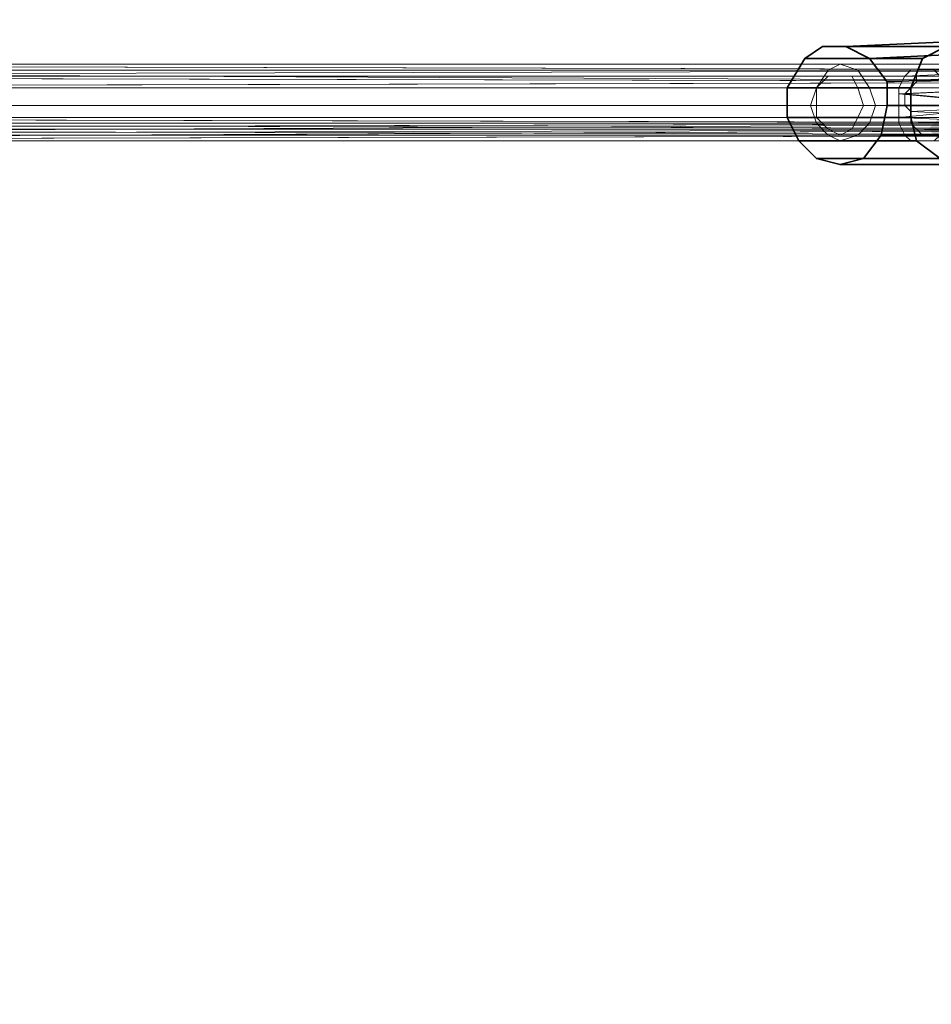
# Model space of a CAD drawing. Units: inches. Extents: x -3843 to 5023, y -1691 to 4826.
# Drawn here: x -973 to -888, y 1490 to 1582 of the extents above; entities that cross this region are included whole.
import ezdxf

# ---------------------------------------------------------------- set-up
doc = ezdxf.new("R2010")
doc.units = ezdxf.units.IN
doc.header["$MEASUREMENT"] = 0
doc.layers.add('SPIDERGAME CWPg169.349', color=250, linetype='Continuous', lineweight=35)

msp = doc.modelspace()

# ---------------------------------------------------------------- hatches: boundary and pattern name
at = {"layer": 'SPIDERGAME CWPg169.349'}
msp.add_hatch(color=18, dxfattribs=at).paths.add_polyline_path([(-886.25, 1571.595), (-886.797, 1572.143), (-887.345, 1572.69), (-887.892, 1572.143), (-888.439, 1571.595), (-887.892, 1571.048), (-887.345, 1570.5), (-886.797, 1571.048)])
msp.add_hatch(color=18, dxfattribs=at).paths.add_polyline_path([(-886.25, 1571.595), (-886.797, 1572.143), (-887.345, 1572.69), (-887.892, 1572.143), (-888.439, 1571.595), (-887.892, 1571.048), (-887.345, 1570.5), (-886.797, 1571.048)])

# ---------------------------------------------------------------- linework, layer by layer
at = {"layer": 'SPIDERGAME CWPg169.349', "color": 18, "lineweight": 13}
for points in [[(-915.261, 1737.45), (-1081.662, 1575.427), (-915.261, 1736.902), (-1081.662, 1575.427), (-1082.21, 1573.785), (-1081.662, 1575.427), (-847.386, 1575.974)], [(-847.386, 1575.974), (-1081.662, 1575.427), (-915.261, 1737.45), (-1081.115, 1576.522)], [(-1080.568, 1576.522), (-847.386, 1576.522), (-1051.557, 1576.522), (-1051.557, 1575.427), (-1051.557, 1576.522), (-1051.557, 1577.069), (-1051.009, 1577.616), (-1050.462, 1577.069), (-1050.462, 1576.522), (-1050.462, 1574.879), (-1049.915, 1573.785), (-1050.462, 1572.69), (-1049.915, 1573.785), (-1285.833, 1573.785), (-1049.915, 1573.785), (-1050.462, 1574.879), (-1285.833, 1575.427)], [(-846.839, 1572.143), (-1076.736, 1572.69), (-1077.831, 1571.595), (-846.839, 1572.143), (-1079.473, 1571.048), (-1077.831, 1571.595), (-1087.683, 1572.143), (-1076.736, 1572.69), (-1087.683, 1572.143), (-1087.136, 1572.69), (-1087.136, 1573.785), (-1076.736, 1573.785), (-1087.136, 1573.785), (-1087.136, 1574.879), (-1087.683, 1576.522), (-1088.231, 1577.069), (-1088.778, 1577.616), (-1089.873, 1577.069), (-1090.42, 1576.522)], [(-846.839, 1577.069), (-1081.115, 1577.069), (-1079.473, 1577.616)], [(-846.291, 1577.069), (-1079.473, 1577.616), (-1077.831, 1576.522), (-846.291, 1577.069)], [(-846.839, 1577.069), (-1079.473, 1577.616), (-846.839, 1577.069)], [(-846.291, 1577.069), (-1077.831, 1576.522), (-1079.473, 1577.616), (-846.291, 1577.069)], [(-846.839, 1577.069), (-1079.473, 1577.616), (-846.839, 1577.616)], [(-846.291, 1577.069), (-1079.473, 1577.616), (-846.291, 1577.069)], [(-846.839, 1577.616), (-1052.104, 1577.616), (-1052.104, 1577.069), (-1052.104, 1575.427), (-846.839, 1575.427)], [(-846.839, 1577.616), (-1052.104, 1577.616), (-1052.104, 1577.069), (-1052.104, 1575.427), (-846.839, 1575.427), (-1052.104, 1575.427), (-1052.104, 1573.785), (-1052.104, 1572.143), (-846.839, 1572.143)], [(-846.839, 1577.069), (-1052.104, 1577.069), (-1052.104, 1577.616), (-846.839, 1577.616)], [(-888.439, 1577.069), (-887.892, 1577.069), (-874.755, 1577.069), (-876.397, 1577.616), (-888.439, 1577.069), (-876.397, 1577.616), (-890.081, 1577.069)], [(-846.839, 1571.595), (-1082.757, 1572.143), (-846.839, 1571.595), (-1081.115, 1570.5), (-1082.757, 1572.143), (-1083.304, 1573.785), (-846.839, 1573.785), (-1083.304, 1573.785), (-1082.757, 1575.427), (-1081.115, 1577.069), (-846.839, 1575.974), (-1082.757, 1575.427)], [(-1081.115, 1577.069), (-846.839, 1575.974)], [(-1081.115, 1577.069), (-846.839, 1577.069)], [(-846.839, 1577.069), (-1052.104, 1577.069), (-846.839, 1577.069)], [(-846.839, 1577.069), (-1052.104, 1577.069), (-1052.104, 1575.427), (-846.839, 1575.427)], [(-846.839, 1577.069), (-1052.104, 1577.069), (-846.839, 1577.069)], [(-878.039, 1577.069), (-890.081, 1577.069), (-878.039, 1577.069), (-890.629, 1576.522)], [(-1089.873, 1572.69), (-1090.42, 1573.785), (-1082.21, 1573.785), (-1090.42, 1573.785), (-1089.873, 1574.879), (-1090.42, 1573.785), (-1089.873, 1572.69), (-1090.42, 1573.785), (-1082.21, 1573.785), (-1090.42, 1573.785), (-1089.873, 1574.879), (-1089.873, 1575.974), (-1081.662, 1575.427), (-1089.873, 1575.974), (-1080.568, 1576.522), (-847.386, 1576.522)], [(-846.839, 1575.974), (-1082.757, 1575.427), (-846.839, 1575.974)], [(-847.386, 1575.974), (-1080.568, 1576.522), (-1081.662, 1575.427), (-1082.21, 1573.785), (-847.386, 1573.785), (-1082.21, 1573.785), (-1081.662, 1572.69), (-893.366, 1404.099), (-893.366, 1405.193), (-893.366, 1406.288), (-984.777, 1468.141), (-893.366, 1406.288), (-892.818, 1407.383), (-984.23, 1469.784), (-984.777, 1468.141), (-984.23, 1466.499), (-893.366, 1405.193), (-984.23, 1466.499), (-893.366, 1404.099), (-983.682, 1465.405), (-892.818, 1403.551)], [(-1079.473, 1576.522), (-847.386, 1576.522), (-1079.473, 1576.522), (-847.386, 1576.522), (-1079.473, 1576.522), (-847.386, 1576.522), (-1079.473, 1576.522)], [(-1077.831, 1576.522), (-846.291, 1575.974), (-1076.736, 1575.427), (-846.291, 1575.974)], [(-846.839, 1575.974), (-846.839, 1576.522), (-1077.831, 1576.522), (-846.839, 1575.974), (-1076.736, 1575.427), (-846.839, 1575.974), (-846.839, 1573.785)], [(-846.839, 1575.974), (-1076.736, 1575.427), (-1076.736, 1573.785), (-846.291, 1573.785)], [(-847.386, 1576.522), (-1051.557, 1576.522), (-1051.557, 1575.427), (-1051.557, 1573.785), (-1051.557, 1572.69), (-1051.557, 1571.595), (-1051.557, 1571.048), (-1051.557, 1571.595), (-1051.557, 1572.69), (-1051.557, 1573.785), (-1051.557, 1575.427), (-1051.557, 1576.522), (-847.386, 1576.522), (-1051.557, 1576.522), (-1051.557, 1575.427), (-847.386, 1575.427)], [(-847.386, 1572.69), (-1051.557, 1572.69), (-1051.557, 1573.785), (-1051.557, 1575.427), (-847.386, 1575.427), (-1051.557, 1575.427), (-1051.557, 1576.522), (-847.386, 1576.522)], [(-847.386, 1576.522), (-1051.557, 1576.522), (-847.386, 1576.522)], [(-847.386, 1576.522), (-1051.557, 1576.522), (-847.386, 1576.522), (-1051.557, 1576.522), (-1051.557, 1575.427), (-1051.557, 1573.785), (-1051.557, 1572.69), (-1051.557, 1571.595), (-1051.557, 1571.048), (-1051.557, 1571.595), (-1051.557, 1572.69), (-1051.557, 1573.785), (-1051.557, 1575.427), (-1051.557, 1573.785), (-1051.557, 1572.69), (-847.386, 1572.69)], [(-891.176, 1575.427), (-879.134, 1575.427), (-891.176, 1574.879), (-879.681, 1573.785), (-879.134, 1575.427), (-878.039, 1576.522), (-761.449, 1575.974), (-878.039, 1576.522), (-760.901, 1576.522)], [(-887.892, 1576.522), (-888.439, 1576.522), (-889.534, 1576.522), (-889.534, 1575.974), (-890.081, 1575.427), (-890.629, 1574.879), (-890.629, 1573.785), (-890.081, 1573.237), (-890.081, 1572.143), (-890.081, 1573.237), (-878.587, 1572.69), (-890.081, 1572.143), (-889.534, 1571.595), (-890.081, 1572.143), (-890.081, 1573.237), (-890.629, 1573.785), (-890.629, 1574.879), (-890.081, 1575.427), (-889.534, 1575.974), (-889.534, 1576.522), (-888.439, 1576.522), (-887.892, 1576.522)], [(-878.587, 1575.427), (-878.587, 1574.879), (-878.587, 1575.427), (-696.311, 1515.216), (-696.311, 1515.763), (-876.397, 1575.974), (-877.492, 1575.974), (-878.587, 1575.427), (-879.134, 1573.785), (-890.629, 1574.879), (-878.587, 1575.427), (-890.081, 1575.427), (-889.534, 1575.974), (-878.039, 1576.522), (-878.587, 1575.427), (-890.081, 1575.427)], [(-889.534, 1576.522), (-876.397, 1576.522), (-888.439, 1576.522), (-876.397, 1576.522), (-875.302, 1576.522), (-887.892, 1576.522), (-888.439, 1576.522)], [(-889.534, 1575.974), (-878.039, 1576.522), (-889.534, 1576.522), (-878.039, 1576.522)], [(-847.386, 1572.143), (-1081.662, 1572.69), (-1082.21, 1573.785), (-847.386, 1573.785), (-1082.21, 1573.785), (-1081.662, 1575.427)], [(-846.291, 1573.785), (-1076.736, 1573.785), (-1076.736, 1575.427), (-1076.736, 1573.785), (-846.839, 1573.785)], [(-846.839, 1573.785), (-1076.736, 1573.785), (-1076.736, 1575.427)], [(-846.839, 1572.143), (-1052.104, 1572.143), (-1052.104, 1573.785), (-1052.104, 1575.427), (-846.839, 1575.427)], [(-846.839, 1575.427), (-846.839, 1573.785), (-1052.104, 1573.785), (-846.839, 1573.785), (-846.839, 1572.143)], [(-847.386, 1572.69), (-1051.557, 1572.69), (-1051.557, 1573.785), (-1051.557, 1575.427), (-847.386, 1575.427)], [(-847.386, 1572.69), (-847.386, 1573.785), (-1051.557, 1573.785), (-847.386, 1573.785), (-847.386, 1575.427)], [(-879.681, 1573.785), (-891.176, 1573.785), (-891.176, 1574.879)], [(-890.629, 1574.879), (-890.629, 1573.785), (-879.134, 1573.785), (-878.039, 1572.143), (-876.397, 1571.048), (-696.858, 1511.931), (-696.858, 1511.384), (-876.397, 1571.048), (-888.987, 1571.048), (-887.892, 1571.048)], [(-1083.304, 1573.785), (-846.839, 1573.785), (-1083.304, 1573.785)], [(-787.175, 1282.034), (-892.818, 1404.646), (-893.366, 1404.646), (-893.913, 1404.099), (-893.913, 1403.551), (-893.366, 1403.004), (-892.818, 1403.004), (-892.271, 1403.551), (-891.176, 1404.099), (-1077.831, 1571.048), (-890.081, 1404.646), (-1077.831, 1571.048), (-1076.736, 1572.143), (-1076.736, 1573.785), (-846.291, 1573.785)], [(-846.291, 1571.595), (-846.291, 1573.785), (-1076.736, 1573.785), (-1076.736, 1572.143)], [(-846.839, 1573.785), (-1076.736, 1573.785)], [(-1076.736, 1572.69), (-1076.736, 1573.785), (-846.839, 1573.785), (-846.839, 1572.143)], [(-846.839, 1573.785), (-1052.104, 1573.785), (-846.839, 1573.785)], [(-846.839, 1573.785), (-846.839, 1572.143), (-1052.104, 1572.143)], [(-846.839, 1573.785), (-1052.104, 1573.785), (-1052.104, 1572.143)], [(-847.386, 1573.785), (-1051.557, 1573.785), (-847.386, 1573.785)], [(-847.386, 1573.785), (-1051.557, 1573.785), (-1051.557, 1572.69), (-847.386, 1572.69)], [(-847.386, 1573.785), (-1051.557, 1573.785), (-1051.557, 1572.69)], [(-891.176, 1572.143), (-891.176, 1572.69), (-879.134, 1572.143), (-891.176, 1572.69), (-879.681, 1573.785), (-891.176, 1573.785), (-891.176, 1572.69)], [(-878.587, 1572.69), (-890.081, 1573.237), (-879.134, 1573.785), (-890.629, 1573.785), (-890.081, 1573.237)], [(-1087.683, 1572.143), (-1077.831, 1571.595), (-1088.231, 1571.048), (-1077.831, 1571.595), (-1079.473, 1571.048), (-1080.568, 1571.595), (-1089.326, 1571.048), (-1088.778, 1571.048), (-1079.473, 1571.048), (-1088.778, 1571.048), (-1089.326, 1571.048), (-1080.568, 1571.595), (-1079.473, 1571.048), (-1077.831, 1571.595), (-1088.231, 1571.048), (-1088.778, 1571.048), (-1079.473, 1571.048), (-847.386, 1571.048), (-1079.473, 1571.048), (-847.386, 1571.048), (-1079.473, 1571.048), (-847.386, 1571.048)], [(-846.839, 1571.048), (-1081.115, 1570.5), (-846.839, 1571.595), (-1082.757, 1572.143), (-846.839, 1571.595)], [(-847.386, 1571.048), (-1080.568, 1571.595), (-847.386, 1572.143), (-1081.662, 1572.69), (-847.386, 1572.143)], [(-846.839, 1571.048), (-846.839, 1572.143), (-1079.473, 1571.048), (-846.839, 1571.048), (-847.386, 1571.048), (-1079.473, 1571.048), (-1080.568, 1571.595), (-847.386, 1571.048)], [(-1077.831, 1571.048), (-1079.473, 1570.5), (-846.291, 1571.595), (-1077.831, 1571.048), (-1076.736, 1572.143), (-846.291, 1571.595)], [(-1077.831, 1571.048), (-846.291, 1571.595), (-1076.736, 1572.143)], [(-1076.736, 1572.69), (-846.839, 1572.143)], [(-846.291, 1571.595), (-1076.736, 1572.143)], [(-878.039, 1571.048), (-876.397, 1570.5), (-890.629, 1571.048), (-878.039, 1571.048), (-879.134, 1572.143), (-891.176, 1572.143), (-890.629, 1571.048), (-890.081, 1570.5), (-876.397, 1570.5), (-878.587, 1571.048), (-760.901, 1570.5), (-878.587, 1571.048), (-761.449, 1571.595), (-760.901, 1570.5)], [(-890.081, 1572.143), (-889.534, 1571.595), (-888.987, 1571.048), (-887.892, 1571.048)], [(-847.386, 1571.048), (-1080.568, 1571.595), (-1079.473, 1571.048), (-847.386, 1571.048)], [(-846.291, 1571.048), (-1079.473, 1570.5), (-846.291, 1571.595)], [(-887.892, 1571.048), (-888.987, 1571.048), (-889.534, 1571.595), (-888.987, 1571.048), (-876.397, 1571.048)], [(-876.397, 1571.048), (-889.534, 1571.595), (-878.039, 1571.595)], [(-1081.115, 1570.5), (-846.839, 1571.048)], [(-846.839, 1570.5), (-1079.473, 1570.5), (-1081.115, 1570.5), (-846.839, 1571.048)], [(-846.839, 1570.5), (-1079.473, 1570.5)], [(-1079.473, 1570.5), (-846.291, 1570.5)], [(-846.839, 1570.5), (-1079.473, 1570.5), (-846.839, 1570.5), (-1079.473, 1570.5), (-846.291, 1570.5)], [(-759.806, 1570.5), (-758.164, 1570.5), (-876.397, 1570.5), (-759.806, 1570.5), (-760.901, 1570.5), (-759.806, 1570.5), (-876.397, 1570.5), (-890.081, 1570.5), (-888.439, 1570.5)]]:
    msp.add_lwpolyline(points, dxfattribs=at)
at = {"layer": 'SPIDERGAME CWPg169.349', "color": 18, "lineweight": 35}
for points in [[(-898.292, 1579.258), (-896.103, 1579.258), (-884.608, 1579.806), (-886.797, 1579.258), (-898.292, 1579.258), (-899.934, 1578.164), (-888.987, 1578.164), (-886.797, 1579.258)], [(-898.292, 1579.258), (-896.103, 1579.258), (-884.608, 1579.806), (-886.797, 1579.258), (-898.292, 1579.258), (-899.934, 1578.164), (-888.987, 1578.164), (-886.797, 1579.258)], [(-882.418, 1578.711), (-893.913, 1578.164), (-896.103, 1579.258), (-884.608, 1579.806)], [(-882.418, 1578.711), (-893.913, 1578.164), (-896.103, 1579.258), (-884.608, 1579.806)], [(-889.534, 1570.5), (-887.345, 1568.858), (-885.155, 1568.311), (-882.966, 1568.858), (-881.323, 1571.048), (-880.229, 1573.785), (-880.776, 1576.522), (-882.418, 1578.711), (-884.608, 1579.806), (-886.797, 1579.258), (-888.987, 1578.164), (-890.081, 1575.427), (-890.081, 1572.69)], [(-889.534, 1570.5), (-887.345, 1568.858), (-885.155, 1568.311), (-882.966, 1568.858), (-881.323, 1571.048), (-880.229, 1573.785), (-880.776, 1576.522), (-882.418, 1578.711), (-884.608, 1579.806), (-886.797, 1579.258), (-888.987, 1578.164), (-890.081, 1575.427), (-890.081, 1572.69)], [(-894.46, 1568.858), (-896.65, 1568.311), (-898.839, 1568.858), (-900.482, 1570.5), (-901.576, 1572.69), (-901.576, 1575.427), (-899.934, 1578.164), (-898.292, 1579.258), (-896.103, 1579.258), (-893.913, 1578.164), (-892.271, 1575.974), (-892.271, 1573.785), (-892.818, 1571.048)], [(-894.46, 1568.858), (-896.65, 1568.311), (-898.839, 1568.858), (-900.482, 1570.5), (-901.576, 1572.69), (-901.576, 1575.427), (-899.934, 1578.164), (-898.292, 1579.258), (-896.103, 1579.258), (-893.913, 1578.164), (-892.271, 1575.974), (-892.271, 1573.785), (-892.818, 1571.048)], [(-893.913, 1578.164), (-882.418, 1578.711), (-880.776, 1576.522), (-892.271, 1575.974)], [(-893.913, 1578.164), (-882.418, 1578.711), (-880.776, 1576.522), (-892.271, 1575.974)], [(-901.576, 1575.427), (-890.081, 1575.427), (-888.987, 1578.164), (-899.934, 1578.164)], [(-901.576, 1575.427), (-890.081, 1575.427), (-888.987, 1578.164), (-899.934, 1578.164)], [(-880.229, 1573.785), (-892.271, 1573.785), (-892.271, 1575.974), (-880.776, 1576.522)], [(-880.229, 1573.785), (-892.271, 1573.785), (-892.271, 1575.974), (-880.776, 1576.522)], [(-890.081, 1572.69), (-890.081, 1575.427), (-901.576, 1575.427), (-901.576, 1572.69)], [(-890.081, 1572.69), (-890.081, 1575.427), (-901.576, 1575.427), (-901.576, 1572.69)], [(-892.271, 1573.785), (-880.229, 1573.785), (-881.323, 1571.048), (-892.818, 1571.048)], [(-892.271, 1573.785), (-880.229, 1573.785), (-881.323, 1571.048), (-892.818, 1571.048)], [(-901.576, 1572.69), (-900.482, 1570.5), (-889.534, 1570.5), (-890.081, 1572.69)], [(-901.576, 1572.69), (-900.482, 1570.5), (-889.534, 1570.5), (-890.081, 1572.69)], [(-887.345, 1568.858), (-889.534, 1570.5), (-900.482, 1570.5), (-898.839, 1568.858)], [(-887.345, 1568.858), (-889.534, 1570.5), (-900.482, 1570.5), (-898.839, 1568.858)], [(-894.46, 1568.858), (-892.818, 1571.048), (-881.323, 1571.048), (-882.966, 1568.858)], [(-894.46, 1568.858), (-892.818, 1571.048), (-881.323, 1571.048), (-882.966, 1568.858)], [(-898.839, 1568.858), (-896.65, 1568.311), (-885.155, 1568.311), (-887.345, 1568.858)], [(-898.839, 1568.858), (-896.65, 1568.311), (-885.155, 1568.311), (-887.345, 1568.858)], [(-882.966, 1568.858), (-885.155, 1568.311), (-896.65, 1568.311), (-894.46, 1568.858)], [(-882.966, 1568.858), (-885.155, 1568.311), (-896.65, 1568.311), (-894.46, 1568.858)]]:
    msp.add_lwpolyline(points, close=True, dxfattribs=at)
at = {"layer": 'SPIDERGAME CWPg169.349', "color": 18, "lineweight": 13}
for points in [[(-896.65, 1577.616), (-1088.231, 1577.616), (-1089.326, 1577.069), (-897.745, 1577.069)], [(-896.65, 1577.616), (-1088.231, 1577.616), (-1089.326, 1577.069), (-897.745, 1577.069)], [(-1088.231, 1577.616), (-1087.136, 1577.069), (-895.008, 1577.069), (-896.65, 1577.616)], [(-1088.231, 1577.616), (-1087.136, 1577.069), (-895.008, 1577.069), (-896.65, 1577.616)], [(-1081.115, 1577.069), (-846.839, 1577.069), (-1079.473, 1577.616), (-846.839, 1577.069), (-1079.473, 1577.616)], [(-846.291, 1577.069), (-1079.473, 1577.616), (-846.291, 1577.069), (-846.839, 1577.616), (-1079.473, 1577.616)], [(-846.839, 1577.616), (-846.839, 1577.069), (-1079.473, 1577.616)], [(-1052.104, 1577.616), (-846.839, 1577.616), (-846.839, 1577.069), (-1052.104, 1577.069), (-1052.104, 1575.427), (-846.839, 1575.427), (-846.839, 1577.069), (-1052.104, 1577.069)], [(-893.913, 1572.143), (-895.008, 1571.048), (-896.65, 1570.5), (-897.745, 1571.048), (-898.839, 1572.143), (-899.387, 1573.785), (-898.839, 1575.427), (-897.745, 1577.069), (-896.65, 1577.616), (-895.008, 1577.069), (-893.913, 1575.427), (-893.366, 1573.785)], [(-893.913, 1572.143), (-895.008, 1571.048), (-896.65, 1570.5), (-897.745, 1571.048), (-898.839, 1572.143), (-899.387, 1573.785), (-898.839, 1575.427), (-897.745, 1577.069), (-896.65, 1577.616), (-895.008, 1577.069), (-893.913, 1575.427), (-893.366, 1573.785)], [(-874.755, 1577.069), (-887.892, 1577.069), (-888.439, 1577.069), (-876.397, 1577.616), (-890.081, 1577.069), (-888.439, 1577.069), (-876.397, 1577.616)], [(-876.397, 1577.616), (-878.039, 1577.069), (-890.081, 1577.069)], [(-1090.42, 1575.427), (-1089.326, 1577.069), (-897.745, 1577.069), (-898.839, 1575.427)], [(-1090.42, 1575.427), (-1089.326, 1577.069), (-897.745, 1577.069), (-898.839, 1575.427)], [(-893.913, 1575.427), (-1086.041, 1575.427), (-1087.136, 1577.069), (-895.008, 1577.069)], [(-893.913, 1575.427), (-1086.041, 1575.427), (-1087.136, 1577.069), (-895.008, 1577.069)], [(-1081.115, 1577.069), (-846.839, 1577.069), (-846.839, 1575.974)], [(-846.291, 1573.785), (-846.291, 1575.974), (-846.291, 1577.069), (-1077.831, 1576.522), (-846.291, 1575.974), (-1076.736, 1575.427), (-846.291, 1575.974)], [(-846.291, 1575.974), (-846.291, 1577.069), (-1077.831, 1576.522)], [(-890.629, 1571.048), (-890.081, 1570.5), (-888.439, 1570.5), (-887.892, 1570.5), (-887.345, 1571.048), (-887.345, 1576.522), (-887.892, 1577.069), (-888.439, 1577.069), (-890.081, 1577.069), (-890.629, 1576.522), (-891.176, 1575.427), (-891.176, 1574.879), (-891.176, 1573.785), (-891.176, 1572.69), (-891.176, 1572.143)], [(-879.134, 1575.427), (-878.039, 1577.069), (-890.629, 1576.522), (-891.176, 1575.427)], [(-890.629, 1571.048), (-890.081, 1570.5), (-888.439, 1570.5), (-887.892, 1570.5), (-887.345, 1571.048), (-887.345, 1576.522), (-887.892, 1577.069), (-888.439, 1577.069), (-890.081, 1577.069), (-890.629, 1576.522), (-891.176, 1575.427), (-891.176, 1574.879), (-891.176, 1573.785), (-891.176, 1572.69), (-891.176, 1572.143)], [(-879.134, 1575.427), (-891.176, 1575.427), (-879.134, 1575.427), (-891.176, 1574.879), (-891.176, 1575.427), (-890.629, 1576.522), (-878.039, 1577.069)], [(-890.081, 1577.069), (-878.039, 1577.069), (-890.629, 1576.522)], [(-1089.326, 1575.427), (-1088.778, 1576.522), (-897.745, 1576.522), (-898.839, 1575.427)], [(-1089.326, 1575.427), (-1088.778, 1576.522), (-897.745, 1576.522), (-898.839, 1575.427)], [(-896.65, 1576.522), (-1087.683, 1576.522), (-1088.778, 1576.522), (-897.745, 1576.522)], [(-896.65, 1576.522), (-1087.683, 1576.522), (-1088.778, 1576.522), (-897.745, 1576.522)], [(-1087.683, 1576.522), (-1087.136, 1576.522), (-895.555, 1576.522), (-896.65, 1576.522)], [(-1087.683, 1576.522), (-1087.136, 1576.522), (-895.555, 1576.522), (-896.65, 1576.522)], [(-895.008, 1575.427), (-1086.041, 1575.427), (-1087.136, 1576.522), (-895.555, 1576.522)], [(-895.008, 1575.427), (-1086.041, 1575.427), (-1087.136, 1576.522), (-895.555, 1576.522)], [(-847.386, 1575.974), (-1080.568, 1576.522), (-1081.662, 1575.427)], [(-847.386, 1576.522), (-1079.473, 1576.522), (-847.386, 1576.522), (-1079.473, 1576.522), (-847.386, 1576.522), (-1079.473, 1576.522), (-847.386, 1576.522), (-1079.473, 1576.522), (-847.386, 1576.522), (-1079.473, 1576.522), (-1080.568, 1576.522)], [(-847.386, 1575.974), (-847.386, 1576.522), (-1080.568, 1576.522)], [(-1077.831, 1576.522), (-1079.473, 1576.522), (-847.386, 1576.522), (-846.839, 1576.522)], [(-1077.831, 1576.522), (-1079.473, 1576.522), (-847.386, 1576.522), (-846.839, 1576.522)], [(-1077.831, 1576.522), (-846.839, 1575.974), (-1076.736, 1575.427), (-1077.831, 1576.522), (-846.839, 1576.522), (-846.839, 1575.974)], [(-1051.557, 1575.427), (-847.386, 1575.427), (-847.386, 1576.522), (-1051.557, 1576.522)], [(-1051.557, 1575.427), (-847.386, 1575.427), (-847.386, 1576.522), (-1051.557, 1576.522)], [(-894.46, 1573.785), (-895.008, 1575.427), (-895.555, 1576.522), (-896.65, 1576.522), (-897.745, 1576.522), (-898.839, 1575.427), (-898.839, 1573.785), (-898.839, 1575.427), (-897.745, 1576.522), (-896.65, 1576.522), (-895.555, 1576.522), (-895.008, 1575.427), (-894.46, 1573.785), (-895.008, 1572.69), (-895.555, 1571.595), (-895.008, 1572.69)], [(-878.587, 1575.427), (-878.039, 1576.522), (-889.534, 1575.974), (-890.081, 1575.427)], [(-889.534, 1576.522), (-876.397, 1576.522), (-888.439, 1576.522)], [(-889.534, 1576.522), (-878.039, 1576.522), (-876.397, 1576.522)], [(-889.534, 1575.974), (-878.039, 1576.522), (-889.534, 1576.522)], [(-888.439, 1576.522), (-876.397, 1576.522), (-875.302, 1576.522), (-887.892, 1576.522)], [(-898.839, 1575.427), (-1090.42, 1575.427), (-1090.968, 1573.785), (-899.387, 1573.785)], [(-898.839, 1575.427), (-1090.42, 1575.427), (-1090.968, 1573.785), (-899.387, 1573.785)], [(-898.839, 1575.427), (-1089.326, 1575.427), (-1089.873, 1573.785), (-898.839, 1573.785)], [(-898.839, 1575.427), (-1089.326, 1575.427), (-1089.873, 1573.785), (-898.839, 1573.785)], [(-1086.041, 1575.427), (-1086.041, 1573.785), (-893.366, 1573.785), (-893.913, 1575.427)], [(-1086.041, 1575.427), (-1086.041, 1573.785), (-894.46, 1573.785), (-895.008, 1575.427)], [(-1086.041, 1575.427), (-1086.041, 1573.785), (-893.366, 1573.785), (-893.913, 1575.427)], [(-1086.041, 1575.427), (-1086.041, 1573.785), (-894.46, 1573.785), (-895.008, 1575.427)], [(-846.839, 1573.785), (-1052.104, 1573.785), (-1052.104, 1575.427), (-846.839, 1575.427)], [(-846.839, 1573.785), (-1052.104, 1573.785), (-1052.104, 1575.427), (-846.839, 1575.427)], [(-1051.557, 1575.427), (-847.386, 1575.427), (-847.386, 1573.785), (-1051.557, 1573.785)], [(-1051.557, 1575.427), (-847.386, 1575.427), (-847.386, 1573.785), (-1051.557, 1573.785)], [(-879.134, 1575.427), (-879.681, 1573.785), (-891.176, 1574.879)], [(-879.681, 1573.785), (-891.176, 1573.785), (-891.176, 1574.879)], [(-890.629, 1574.879), (-878.587, 1575.427), (-890.081, 1575.427)], [(-890.629, 1574.879), (-879.134, 1573.785), (-878.587, 1575.427)], [(-890.629, 1574.879), (-890.629, 1573.785), (-879.134, 1573.785)], [(-1090.42, 1572.143), (-1090.968, 1573.785), (-899.387, 1573.785), (-898.839, 1572.143)], [(-1090.42, 1572.143), (-1090.968, 1573.785), (-899.387, 1573.785), (-898.839, 1572.143)], [(-1089.326, 1572.69), (-1089.873, 1573.785), (-898.839, 1573.785), (-898.839, 1572.69)], [(-1089.326, 1572.69), (-1089.873, 1573.785), (-898.839, 1573.785), (-898.839, 1572.69)], [(-893.913, 1572.143), (-1086.041, 1572.143), (-1086.041, 1573.785), (-893.366, 1573.785)], [(-895.008, 1572.69), (-1086.041, 1572.69), (-1086.041, 1573.785), (-894.46, 1573.785)], [(-893.913, 1572.143), (-1086.041, 1572.143), (-1086.041, 1573.785), (-893.366, 1573.785)], [(-895.008, 1572.69), (-1086.041, 1572.69), (-1086.041, 1573.785), (-894.46, 1573.785)], [(-1052.104, 1572.143), (-1052.104, 1573.785), (-846.839, 1573.785), (-846.839, 1572.143)], [(-898.839, 1573.785), (-898.839, 1572.69), (-897.745, 1571.595), (-896.65, 1571.048), (-895.555, 1571.595), (-896.65, 1571.048), (-897.745, 1571.595), (-898.839, 1572.69)], [(-879.134, 1572.143), (-891.176, 1572.69), (-879.681, 1573.785)], [(-891.176, 1572.69), (-891.176, 1573.785), (-879.681, 1573.785)], [(-879.134, 1573.785), (-890.081, 1573.237), (-878.587, 1572.69), (-879.134, 1573.785), (-890.629, 1573.785), (-890.081, 1573.237)], [(-878.587, 1572.69), (-890.081, 1572.143), (-890.081, 1573.237), (-878.587, 1572.69), (-890.081, 1572.143), (-889.534, 1571.595), (-878.039, 1571.595), (-876.397, 1571.048), (-889.534, 1571.595), (-878.039, 1571.595)], [(-898.839, 1572.143), (-1090.42, 1572.143), (-1089.326, 1571.048), (-897.745, 1571.048)], [(-898.839, 1572.143), (-1090.42, 1572.143), (-1089.326, 1571.048), (-897.745, 1571.048)], [(-898.839, 1572.69), (-1089.326, 1572.69), (-1088.778, 1571.595), (-897.745, 1571.595)], [(-898.839, 1572.69), (-1089.326, 1572.69), (-1088.778, 1571.595), (-897.745, 1571.595)], [(-1086.041, 1572.69), (-1087.136, 1571.595), (-895.555, 1571.595), (-895.008, 1572.69)], [(-1086.041, 1572.69), (-1087.136, 1571.595), (-895.555, 1571.595), (-895.008, 1572.69)], [(-1086.041, 1572.143), (-1087.136, 1571.048), (-895.008, 1571.048), (-893.913, 1572.143)], [(-1086.041, 1572.143), (-1087.136, 1571.048), (-895.008, 1571.048), (-893.913, 1572.143)], [(-1080.568, 1571.595), (-847.386, 1572.143), (-1081.662, 1572.69), (-1080.568, 1571.595), (-847.386, 1571.048), (-847.386, 1572.143)], [(-846.839, 1572.143), (-1077.831, 1571.595), (-1076.736, 1572.69), (-846.839, 1572.143), (-1079.473, 1571.048), (-1077.831, 1571.595)], [(-1079.473, 1571.048), (-846.839, 1571.048), (-846.839, 1572.143), (-1079.473, 1571.048), (-847.386, 1571.048), (-846.839, 1571.048), (-1079.473, 1571.048), (-847.386, 1571.048), (-1079.473, 1571.048), (-847.386, 1571.048), (-1079.473, 1571.048), (-847.386, 1571.048), (-1079.473, 1571.048), (-847.386, 1571.048)], [(-846.839, 1572.143), (-1052.104, 1572.143), (-1052.104, 1571.048), (-846.839, 1571.048)], [(-1052.104, 1572.143), (-1052.104, 1571.048), (-846.839, 1571.048), (-846.839, 1572.143)], [(-846.839, 1572.143), (-1052.104, 1572.143), (-1052.104, 1571.048), (-846.839, 1571.048)], [(-1052.104, 1572.143), (-1052.104, 1571.048), (-846.839, 1571.048), (-846.839, 1572.143)], [(-847.386, 1572.69), (-1051.557, 1572.69), (-1051.557, 1571.595), (-847.386, 1571.595)], [(-1051.557, 1572.69), (-1051.557, 1571.595), (-847.386, 1571.595), (-847.386, 1572.69)], [(-847.386, 1572.69), (-1051.557, 1572.69), (-1051.557, 1571.595), (-847.386, 1571.595)], [(-1051.557, 1572.69), (-1051.557, 1571.595), (-847.386, 1571.595), (-847.386, 1572.69)], [(-891.176, 1572.143), (-891.176, 1572.69), (-879.134, 1572.143)], [(-890.629, 1571.048), (-878.039, 1571.048), (-879.134, 1572.143), (-891.176, 1572.143)], [(-1087.683, 1571.048), (-1088.778, 1571.595), (-897.745, 1571.595), (-896.65, 1571.048)], [(-1087.683, 1571.048), (-1088.778, 1571.595), (-897.745, 1571.595), (-896.65, 1571.048)], [(-896.65, 1571.048), (-1087.683, 1571.048), (-1087.136, 1571.595), (-895.555, 1571.595)], [(-896.65, 1571.048), (-1087.683, 1571.048), (-1087.136, 1571.595), (-895.555, 1571.595)], [(-846.839, 1571.595), (-846.839, 1571.048), (-1081.115, 1570.5)], [(-846.291, 1571.048), (-846.291, 1571.595), (-1079.473, 1570.5)], [(-1077.831, 1571.048), (-1079.473, 1570.5), (-846.291, 1571.595)], [(-847.386, 1571.048), (-1051.557, 1571.048), (-1051.557, 1571.595), (-847.386, 1571.595)], [(-1051.557, 1571.048), (-1051.557, 1571.595), (-847.386, 1571.595), (-847.386, 1571.048)], [(-847.386, 1571.048), (-1051.557, 1571.048), (-1051.557, 1571.595), (-847.386, 1571.595)], [(-1051.557, 1571.048), (-1051.557, 1571.595), (-847.386, 1571.595), (-847.386, 1571.048)], [(-889.534, 1571.595), (-888.987, 1571.048), (-876.397, 1571.048)], [(-1088.231, 1570.5), (-1089.326, 1571.048), (-897.745, 1571.048), (-896.65, 1570.5)], [(-1088.231, 1570.5), (-1089.326, 1571.048), (-897.745, 1571.048), (-896.65, 1570.5)], [(-896.65, 1570.5), (-1088.231, 1570.5), (-1087.136, 1571.048), (-895.008, 1571.048)], [(-896.65, 1570.5), (-1088.231, 1570.5), (-1087.136, 1571.048), (-895.008, 1571.048)], [(-846.291, 1570.5), (-1079.473, 1570.5), (-846.291, 1570.5), (-846.291, 1571.048), (-1079.473, 1570.5)], [(-846.839, 1570.5), (-1079.473, 1570.5), (-846.839, 1570.5), (-1079.473, 1570.5), (-846.839, 1570.5), (-846.291, 1570.5), (-1079.473, 1570.5)], [(-846.839, 1570.5), (-1052.104, 1570.5), (-1052.104, 1571.048), (-846.839, 1571.048)], [(-1052.104, 1570.5), (-1052.104, 1571.048), (-846.839, 1571.048), (-846.839, 1570.5)], [(-846.839, 1570.5), (-1052.104, 1570.5), (-1052.104, 1571.048), (-846.839, 1571.048)], [(-1052.104, 1570.5), (-1052.104, 1571.048), (-846.839, 1571.048), (-846.839, 1570.5)], [(-878.039, 1571.048), (-876.397, 1570.5), (-890.629, 1571.048)], [(-876.397, 1570.5), (-890.081, 1570.5), (-890.629, 1571.048)], [(-888.439, 1570.5), (-890.081, 1570.5), (-876.397, 1570.5)], [(-876.397, 1571.048), (-888.987, 1571.048), (-887.892, 1571.048)], [(-874.755, 1571.048), (-876.397, 1570.5), (-888.439, 1570.5), (-887.892, 1570.5)], [(-874.755, 1571.048), (-887.892, 1570.5), (-874.755, 1571.048), (-887.345, 1571.048), (-887.892, 1570.5), (-888.439, 1570.5), (-876.397, 1570.5)]]:
    msp.add_lwpolyline(points, close=True, dxfattribs=at)
at = {"layer": 'SPIDERGAME CWPg169.349'}
msp.add_arc((-23401.492, -21105.03), 29953.668, 40.5174234, 49.2351763, dxfattribs=at)

doc.saveas('drawing.dxf')
